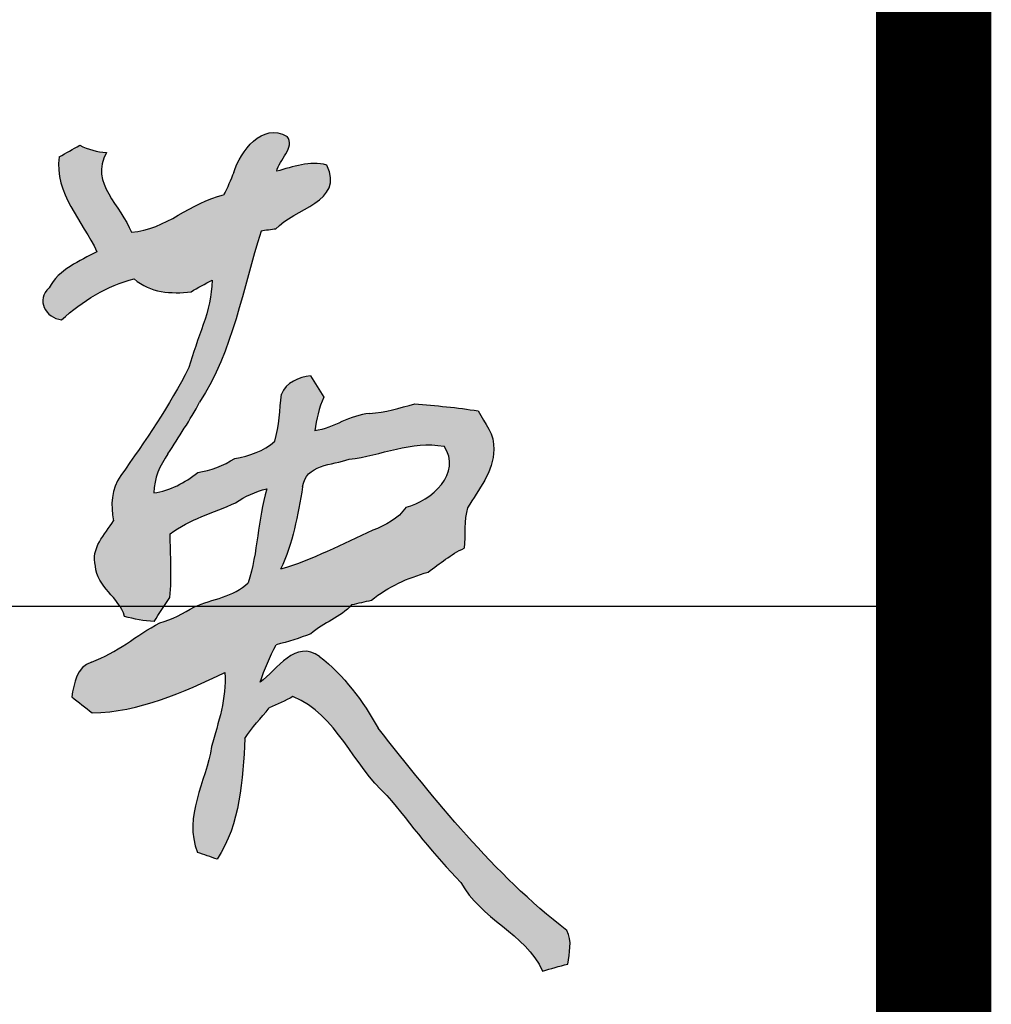
# Model space of a CAD drawing. Extents: x 416538 to 4697912, y 2156765 to 10063428.
# Drawn here: x 4255695 to 4256537, y 2278404 to 2279258 of the extents above; entities that cross this region are included whole.
import ezdxf

# ---------------------------------------------------------------- set-up
doc = ezdxf.new("R2010")
doc.units = 0
doc.header["$MEASUREMENT"] = 0
doc.layers.get('0').update_dxf_attribs({"linetype": 'CONTINUOUS'})
doc.layers.add('0图框', color=154, linetype='CONTINUOUS')
doc.layers.add('InsertBoxLayer', color=7, linetype='CONTINUOUS')

# ---------------------------------------------------------------- blocks, each defined once
blk = doc.blocks.new('A3E图框', base_point=(99094.51, 31486.34))
at = {"layer": '0图框'}
blk.add_line((133794.51, 19586.34), (140594.51, 19586.34), dxfattribs=at)
at = {"layer": '0图框', "const_width": 100}
blk.add_lwpolyline([(101594.51, 2286.34), (140594.51, 2286.34), (140594.51, 30986.34), (101594.51, 30986.34)], close=True, dxfattribs=at)
blk = doc.blocks.new('赵')
at = {"linetype": 'Continuous'}
h = blk.add_hatch(color=256, dxfattribs=at)
h.dxf.hatch_style = 1
edge = h.paths.add_edge_path()
edge.add_spline(control_points=[(24348.16, -186851.78), (24326.88, -186856.25), (24310.77, -186874.39), (24288.35, -186875.99)], knot_values=[0, 0, 0, 0, 1, 1, 1, 1], degree=3, periodic=0)
edge.add_spline(control_points=[(24288.35, -186875.99), (24282.01, -186858.63), (24260.83, -186844.29), (24272.21, -186824.25)], knot_values=[0, 0, 0, 0, 1, 1, 1, 1], degree=3, periodic=0)
edge.add_spline(control_points=[(24272.21, -186824.25), (24266.1, -186823.87), (24260.33, -186822.31), (24254.91, -186819.57)], knot_values=[0, 0, 0, 0, 1, 1, 1, 1], degree=3, periodic=0)
edge.add_spline(control_points=[(24254.91, -186819.57), (24250.43, -186822.04), (24245.98, -186824.52), (24241.53, -186827.01)], knot_values=[0, 0, 0, 0, 1, 1, 1, 1], degree=3, periodic=0)
edge.add_spline(control_points=[(24241.53, -186827.01), (24238.37, -186850.94), (24256.62, -186868.66), (24266.04, -186888.56)], knot_values=[0, 0, 0, 0, 1, 1, 1, 1], degree=3, periodic=0)
edge.add_spline(control_points=[(24266.04, -186888.56), (24254.61, -186894.78), (24241.36, -186899.81), (24234.98, -186912.06)], knot_values=[0, 0, 0, 0, 1, 1, 1, 1], degree=3, periodic=0)
edge.add_spline(control_points=[(24234.98, -186912.06), (24226.14, -186919.54), (24232.88, -186931.68), (24243.09, -186932.72)], knot_values=[0, 0, 0, 0, 1, 1, 1, 1], degree=3, periodic=0)
edge.add_spline(control_points=[(24243.09, -186932.72), (24256.57, -186920.65), (24272.4, -186910.33), (24290.23, -186906.24)], knot_values=[0, 0, 0, 0, 1, 1, 1, 1], degree=3, periodic=0)
edge.add_spline(control_points=[(24290.23, -186906.24), (24300.44, -186915.37), (24314.1, -186915.96), (24327.06, -186914.63)], knot_values=[0, 0, 0, 0, 1, 1, 1, 1], degree=3, periodic=0)
edge.add_spline(control_points=[(24327.06, -186914.63), (24331.44, -186911.86), (24335.97, -186909.34), (24340.65, -186907.08)], knot_values=[0, 0, 0, 0, 1, 1, 1, 1], degree=3, periodic=0)
edge.add_spline(control_points=[(24340.65, -186907.08), (24340.54, -186927.08), (24330.6, -186944.81), (24325.69, -186963.75)], knot_values=[0, 0, 0, 0, 1, 1, 1, 1], degree=3, periodic=0)
edge.add_spline(control_points=[(24325.69, -186963.75), (24313.18, -186988.36), (24297.31, -187011.18), (24281.48, -187033.78)], knot_values=[0, 0, 0, 0, 1, 1, 1, 1], degree=3, periodic=0)
edge.add_spline(control_points=[(24281.48, -187033.78), (24275.05, -187042.38), (24274.94, -187052.99), (24276.74, -187063.1)], knot_values=[0, 0, 0, 0, 1, 1, 1, 1], degree=3, periodic=0)
edge.add_spline(control_points=[(24276.74, -187063.1), (24271.14, -187071.98), (24261.89, -187080.82), (24265.01, -187092.43)], knot_values=[0, 0, 0, 0, 1, 1, 1, 1], degree=3, periodic=0)
edge.add_spline(control_points=[(24265.01, -187092.43), (24266.07, -187106.14), (24280.44, -187112.5), (24283.9, -187125.16)], knot_values=[0, 0, 0, 0, 1, 1, 1, 1], degree=3, periodic=0)
edge.add_spline(control_points=[(24283.9, -187125.16), (24290.18, -187126.78), (24296.57, -187128), (24303.07, -187128.47)], knot_values=[0, 0, 0, 0, 1, 1, 1, 1], degree=3, periodic=0)
edge.add_spline(control_points=[(24303.07, -187128.47), (24306.39, -187123.21), (24309.76, -187117.97), (24313.3, -187112.84)], knot_values=[0, 0, 0, 0, 1, 1, 1, 1], degree=3, periodic=0)
edge.add_spline(control_points=[(24313.3, -187112.84), (24314.58, -187099.08), (24313.72, -187085.27), (24313.47, -187071.5)], knot_values=[0, 0, 0, 0, 1, 1, 1, 1], degree=3, periodic=0)
edge.add_spline(control_points=[(24313.47, -187071.5), (24325.95, -187062.11), (24341.68, -187057.76), (24355.9, -187051.4)], knot_values=[0, 0, 0, 0, 1, 1, 1, 1], degree=3, periodic=0)
edge.add_spline(control_points=[(24355.9, -187051.4), (24362.03, -187047.18), (24368.83, -187044.09), (24376.09, -187042.38)], knot_values=[0, 0, 0, 0, 1, 1, 1, 1], degree=3, periodic=0)
edge.add_spline(control_points=[(24376.09, -187042.38), (24370.24, -187062.3), (24370.43, -187083.57), (24364.11, -187103.23)], knot_values=[0, 0, 0, 0, 1, 1, 1, 1], degree=3, periodic=0)
edge.add_spline(control_points=[(24364.11, -187103.23), (24354.69, -187112.4), (24340.82, -187113.81), (24329.19, -187118.87)], knot_values=[0, 0, 0, 0, 1, 1, 1, 1], degree=3, periodic=0)
edge.add_spline(control_points=[(24329.19, -187118.87), (24321.99, -187122.95), (24314.82, -187127.26), (24306.7, -187129.21)], knot_values=[0, 0, 0, 0, 1, 1, 1, 1], degree=3, periodic=0)
edge.add_spline(control_points=[(24306.7, -187129.21), (24291.74, -187137.37), (24278.69, -187148.72), (24262.56, -187154.68)], knot_values=[0, 0, 0, 0, 1, 1, 1, 1], degree=3, periodic=0)
edge.add_spline(control_points=[(24262.56, -187154.68), (24252.72, -187157.82), (24251.27, -187168.57), (24249.64, -187177.25)], knot_values=[0, 0, 0, 0, 1, 1, 1, 1], degree=3, periodic=0)
edge.add_spline(control_points=[(24249.64, -187177.25), (24254.05, -187180.7), (24258.49, -187184.12), (24262.93, -187187.55)], knot_values=[0, 0, 0, 0, 1, 1, 1, 1], degree=3, periodic=0)
edge.add_spline(control_points=[(24262.93, -187187.55), (24293.41, -187187.21), (24321.92, -187174.27), (24349.02, -187161.5)], knot_values=[0, 0, 0, 0, 1, 1, 1, 1], degree=3, periodic=0)
edge.add_spline(control_points=[(24349.02, -187161.5), (24350.09, -187178.11), (24344.68, -187193.76), (24340.34, -187209.49)], knot_values=[0, 0, 0, 0, 1, 1, 1, 1], degree=3, periodic=0)
edge.add_spline(control_points=[(24340.34, -187209.49), (24336.82, -187232.34), (24321.72, -187254.68), (24331.23, -187278.18)], knot_values=[0, 0, 0, 0, 1, 1, 1, 1], degree=3, periodic=0)
edge.add_spline(control_points=[(24331.23, -187278.18), (24335.46, -187279.59), (24339.7, -187281.05), (24343.93, -187282.55)], knot_values=[0, 0, 0, 0, 1, 1, 1, 1], degree=3, periodic=0)
edge.add_spline(control_points=[(24343.93, -187282.55), (24359.09, -187259.31), (24360.48, -187231.06), (24361.95, -187204.23)], knot_values=[0, 0, 0, 0, 1, 1, 1, 1], degree=3, periodic=0)
edge.add_spline(control_points=[(24361.95, -187204.23), (24366.2, -187196.94), (24372.53, -187191.08), (24377.71, -187184.43)], knot_values=[0, 0, 0, 0, 1, 1, 1, 1], degree=3, periodic=0)
edge.add_spline(control_points=[(24377.71, -187184.43), (24382.92, -187182.17), (24388.05, -187179.69), (24393.13, -187177.09)], knot_values=[0, 0, 0, 0, 1, 1, 1, 1], degree=3, periodic=0)
edge.add_spline(control_points=[(24393.13, -187177.09), (24421.96, -187189.01), (24431.93, -187221.58), (24454.05, -187241.17)], knot_values=[0, 0, 0, 0, 1, 1, 1, 1], degree=3, periodic=0)
edge.add_spline(control_points=[(24454.05, -187241.17), (24469.89, -187260.06), (24484.48, -187280.24), (24502.04, -187297.56)], knot_values=[0, 0, 0, 0, 1, 1, 1, 1], degree=3, periodic=0)
edge.add_spline(control_points=[(24502.04, -187297.56), (24514.48, -187321.28), (24543.75, -187330.45), (24554.95, -187355.06)], knot_values=[0, 0, 0, 0, 1, 1, 1, 1], degree=3, periodic=0)
edge.add_spline(control_points=[(24554.95, -187355.06), (24560.37, -187353.49), (24565.79, -187351.94), (24571.3, -187350.61)], knot_values=[0, 0, 0, 0, 1, 1, 1, 1], degree=3, periodic=0)
edge.add_spline(control_points=[(24571.3, -187350.61), (24572.21, -187343.32), (24574.38, -187335.59), (24570.7, -187328.67)], knot_values=[0, 0, 0, 0, 1, 1, 1, 1], degree=3, periodic=0)
edge.add_spline(control_points=[(24570.7, -187328.67), (24522.95, -187292.03), (24485.53, -187244.35), (24448.27, -187197.59)], knot_values=[0, 0, 0, 0, 1, 1, 1, 1], degree=3, periodic=0)
edge.add_spline(control_points=[(24448.27, -187197.59), (24438.61, -187180.02), (24426.14, -187163.21), (24410.25, -187150.97)], knot_values=[0, 0, 0, 0, 1, 1, 1, 1], degree=3, periodic=0)
edge.add_spline(control_points=[(24410.25, -187150.97), (24395.13, -187139.9), (24382.56, -187159.46), (24371.83, -187167.81)], knot_values=[0, 0, 0, 0, 1, 1, 1, 1], degree=3, periodic=0)
edge.add_spline(control_points=[(24371.83, -187167.81), (24374.71, -187159.43), (24377.9, -187151.15), (24382.28, -187143.42)], knot_values=[0, 0, 0, 0, 1, 1, 1, 1], degree=3, periodic=0)
edge.add_spline(control_points=[(24382.28, -187143.42), (24389.9, -187141.57), (24397.36, -187139.12), (24404.69, -187136.31)], knot_values=[0, 0, 0, 0, 1, 1, 1, 1], degree=3, periodic=0)
edge.add_spline(control_points=[(24404.69, -187136.31), (24412.93, -187129.04), (24423.95, -187125.79), (24431.32, -187117.38)], knot_values=[0, 0, 0, 0, 1, 1, 1, 1], degree=3, periodic=0)
edge.add_spline(control_points=[(24431.32, -187117.38), (24435.54, -187116.44), (24439.78, -187115.49), (24444.04, -187114.53)], knot_values=[0, 0, 0, 0, 1, 1, 1, 1], degree=3, periodic=0)
edge.add_spline(control_points=[(24444.04, -187114.53), (24454.77, -187105.79), (24467.56, -187100.17), (24480.75, -187096.28)], knot_values=[0, 0, 0, 0, 1, 1, 1, 1], degree=3, periodic=0)
edge.add_spline(control_points=[(24480.75, -187096.28), (24488.35, -187090.86), (24495.54, -187084.75), (24504.12, -187080.87)], knot_values=[0, 0, 0, 0, 1, 1, 1, 1], degree=3, periodic=0)
edge.add_spline(control_points=[(24504.12, -187080.87), (24505.06, -187072.15), (24503.71, -187062.96), (24506.36, -187054.56)], knot_values=[0, 0, 0, 0, 1, 1, 1, 1], degree=3, periodic=0)
edge.add_spline(control_points=[(24506.36, -187054.56), (24513.36, -187042.75), (24523.32, -187031.24), (24523.28, -187016.75)], knot_values=[0, 0, 0, 0, 1, 1, 1, 1], degree=3, periodic=0)
edge.add_spline(control_points=[(24523.28, -187016.75), (24524.04, -187007.26), (24517.34, -186999.73), (24513.21, -186991.85)], knot_values=[0, 0, 0, 0, 1, 1, 1, 1], degree=3, periodic=0)
edge.add_spline(control_points=[(24513.21, -186991.85), (24499.59, -186989.4), (24485.76, -186988.56), (24472.02, -186987.16)], knot_values=[0, 0, 0, 0, 1, 1, 1, 1], degree=3, periodic=0)
edge.add_spline(control_points=[(24472.02, -186987.16), (24462.44, -186989.96), (24452.79, -186992.71), (24442.78, -186993.54)], knot_values=[0, 0, 0, 0, 1, 1, 1, 1], degree=3, periodic=0)
edge.add_spline(control_points=[(24442.78, -186993.54), (24430.01, -186994.24), (24419.72, -187002.98), (24407.23, -187004.75)], knot_values=[0, 0, 0, 0, 1, 1, 1, 1], degree=3, periodic=0)
edge.add_spline(control_points=[(24407.23, -187004.75), (24408.37, -186997.27), (24409.92, -186989.82), (24413.08, -186982.91)], knot_values=[0, 0, 0, 0, 1, 1, 1, 1], degree=3, periodic=0)
edge.add_spline(control_points=[(24413.08, -186982.91), (24410.18, -186978.32), (24407.33, -186973.72), (24404.51, -186969.1)], knot_values=[0, 0, 0, 0, 1, 1, 1, 1], degree=3, periodic=0)
edge.add_spline(control_points=[(24404.51, -186969.1), (24396.84, -186969.68), (24388.74, -186973.6), (24385.61, -186980.92)], knot_values=[0, 0, 0, 0, 1, 1, 1, 1], degree=3, periodic=0)
edge.add_spline(control_points=[(24385.61, -186980.92), (24384.57, -186991.15), (24384.15, -187001.49), (24381.37, -187011.45)], knot_values=[0, 0, 0, 0, 1, 1, 1, 1], degree=3, periodic=0)
edge.add_spline(control_points=[(24381.37, -187011.45), (24373.97, -187017.83), (24364.94, -187021.17), (24355.4, -187022.63)], knot_values=[0, 0, 0, 0, 1, 1, 1, 1], degree=3, periodic=0)
edge.add_spline(control_points=[(24355.4, -187022.63), (24348.03, -187027.24), (24339.89, -187030.35), (24331.34, -187031.84)], knot_values=[0, 0, 0, 0, 1, 1, 1, 1], degree=3, periodic=0)
edge.add_spline(control_points=[(24331.34, -187031.84), (24322.99, -187038.3), (24313.58, -187043.58), (24302.95, -187044.93)], knot_values=[0, 0, 0, 0, 1, 1, 1, 1], degree=3, periodic=0)
edge.add_spline(control_points=[(24302.95, -187044.93), (24302.99, -187035.56), (24306.83, -187027.17), (24312.08, -187019.62)], knot_values=[0, 0, 0, 0, 1, 1, 1, 1], degree=3, periodic=0)
edge.add_spline(control_points=[(24312.08, -187019.62), (24318.98, -187008.49), (24326.6, -186997.82), (24332.56, -186986.11)], knot_values=[0, 0, 0, 0, 1, 1, 1, 1], degree=3, periodic=0)
edge.add_spline(control_points=[(24332.56, -186986.11), (24354.4, -186952.69), (24360.4, -186912.45), (24372.59, -186875.14)], knot_values=[0, 0, 0, 0, 1, 1, 1, 1], degree=3, periodic=0)
edge.add_spline(control_points=[(24372.59, -186875.14), (24374.9, -186874.82), (24379.52, -186874.18), (24381.83, -186873.86)], knot_values=[0, 0, 0, 0, 1, 1, 1, 1], degree=3, periodic=0)
edge.add_spline(control_points=[(24381.83, -186873.86), (24393.7, -186860.61), (24426.77, -186856.44), (24415.08, -186832.37)], knot_values=[0, 0, 0, 0, 1, 1, 1, 1], degree=3, periodic=0)
edge.add_spline(control_points=[(24415.08, -186832.37), (24403.93, -186829.36), (24393.21, -186833.47), (24382.56, -186836.39)], knot_values=[0, 0, 0, 0, 1, 1, 1, 1], degree=3, periodic=0)
edge.add_spline(control_points=[(24382.56, -186836.39), (24383.94, -186829.05), (24394.82, -186820.94), (24389.39, -186813.8)], knot_values=[0, 0, 0, 0, 1, 1, 1, 1], degree=3, periodic=0)
edge.add_spline(control_points=[(24389.39, -186813.8), (24372.93, -186804.4), (24359.31, -186823.39), (24354.67, -186837.13)], knot_values=[0, 0, 0, 0, 1, 1, 1, 1], degree=3, periodic=0)
edge.add_spline(control_points=[(24354.67, -186837.13), (24352.77, -186842.14), (24350.62, -186847.04), (24348.16, -186851.78)], knot_values=[0, 0, 0, 0, 1, 1, 1, 1], degree=3, periodic=0)
edge = h.paths.add_edge_path(flags=16)
edge.add_spline(control_points=[(24399.38, -187041.13), (24401.07, -187026.53), (24418.69, -187026.87), (24429.54, -187023.18)], knot_values=[0, 0, 0, 0, 1, 1, 1, 1], degree=3, periodic=0)
edge.add_spline(control_points=[(24429.54, -187023.18), (24450.12, -187020.83), (24470.08, -187010.73), (24491.06, -187014.72)], knot_values=[0, 0, 0, 0, 1, 1, 1, 1], degree=3, periodic=0)
edge.add_spline(control_points=[(24491.06, -187014.72), (24503, -187031.89), (24482.75, -187050.38), (24466.5, -187054.21)], knot_values=[0, 0, 0, 0, 1, 1, 1, 1], degree=3, periodic=0)
edge.add_spline(control_points=[(24466.5, -187054.21), (24461.26, -187061.83), (24453.23, -187066.01), (24444.83, -187069.23)], knot_values=[0, 0, 0, 0, 1, 1, 1, 1], degree=3, periodic=0)
edge.add_spline(control_points=[(24444.83, -187069.23), (24425.18, -187078.26), (24405.89, -187088.29), (24385.09, -187094.54)], knot_values=[0, 0, 0, 0, 1, 1, 1, 1], degree=3, periodic=0)
edge.add_spline(control_points=[(24385.09, -187094.54), (24393.14, -187077.7), (24396.12, -187059.32), (24399.38, -187041.13)], knot_values=[0, 0, 0, 0, 1, 1, 1, 1], degree=3, periodic=0)
for points in [[(24354.67, -186837.13), (24359.31, -186823.39), (24372.93, -186804.4), (24389.39, -186813.8)], [(24382.56, -186836.39), (24383.94, -186829.05), (24394.82, -186820.94), (24389.39, -186813.8)], [(24241.53, -186827.01), (24245.98, -186824.52), (24250.43, -186822.04), (24254.91, -186819.57)], [(24254.91, -186819.57), (24260.33, -186822.31), (24266.1, -186823.87), (24272.21, -186824.25)], [(24241.53, -186827.01), (24238.37, -186850.94), (24256.62, -186868.66), (24266.04, -186888.56)], [(24272.21, -186824.25), (24260.83, -186844.29), (24282.01, -186858.63), (24288.35, -186875.99)], [(24381.83, -186873.86), (24393.7, -186860.61), (24426.77, -186856.44), (24415.08, -186832.37)], [(24415.08, -186832.37), (24403.93, -186829.36), (24393.21, -186833.47), (24382.56, -186836.39)], [(24354.67, -186837.13), (24352.77, -186842.14), (24350.62, -186847.04), (24348.16, -186851.78)], [(24288.35, -186875.99), (24310.77, -186874.39), (24326.88, -186856.25), (24348.16, -186851.78)], [(24372.59, -186875.14), (24360.4, -186912.45), (24354.4, -186952.69), (24332.56, -186986.11)], [(24381.83, -186873.86), (24379.52, -186874.18), (24374.9, -186874.82), (24372.59, -186875.14)], [(24266.04, -186888.56), (24254.61, -186894.78), (24241.36, -186899.81), (24234.98, -186912.06)], [(24243.09, -186932.72), (24256.57, -186920.65), (24272.4, -186910.33), (24290.23, -186906.24)], [(24290.23, -186906.24), (24300.44, -186915.37), (24314.1, -186915.96), (24327.06, -186914.63)], [(24340.65, -186907.08), (24340.54, -186927.08), (24330.6, -186944.81), (24325.69, -186963.75)], [(24327.06, -186914.63), (24331.44, -186911.86), (24335.97, -186909.34), (24340.65, -186907.08)], [(24234.98, -186912.06), (24226.14, -186919.54), (24232.88, -186931.68), (24243.09, -186932.72)], [(24325.69, -186963.75), (24313.18, -186988.36), (24297.31, -187011.18), (24281.48, -187033.78)], [(24404.51, -186969.1), (24396.84, -186969.68), (24388.74, -186973.6), (24385.61, -186980.92)], [(24404.51, -186969.1), (24407.33, -186973.72), (24410.18, -186978.32), (24413.08, -186982.91)], [(24381.37, -187011.45), (24384.15, -187001.49), (24384.57, -186991.15), (24385.61, -186980.92)], [(24312.08, -187019.62), (24318.98, -187008.49), (24326.6, -186997.82), (24332.56, -186986.11)], [(24413.08, -186982.91), (24409.92, -186989.82), (24408.37, -186997.27), (24407.23, -187004.75)], [(24442.78, -186993.54), (24452.79, -186992.71), (24462.44, -186989.96), (24472.02, -186987.16)], [(24472.02, -186987.16), (24485.76, -186988.56), (24499.59, -186989.4), (24513.21, -186991.85)], [(24442.78, -186993.54), (24430.01, -186994.24), (24419.72, -187002.98), (24407.23, -187004.75)], [(24513.21, -186991.85), (24517.34, -186999.73), (24524.04, -187007.26), (24523.28, -187016.75)], [(24355.4, -187022.63), (24364.94, -187021.17), (24373.97, -187017.83), (24381.37, -187011.45)], [(24429.54, -187023.18), (24450.12, -187020.83), (24470.08, -187010.73), (24491.06, -187014.72)], [(24466.5, -187054.21), (24482.75, -187050.38), (24503, -187031.89), (24491.06, -187014.72)], [(24523.28, -187016.75), (24523.32, -187031.24), (24513.36, -187042.75), (24506.36, -187054.56)], [(24312.08, -187019.62), (24306.83, -187027.17), (24302.99, -187035.56), (24302.95, -187044.93)], [(24331.34, -187031.84), (24339.89, -187030.35), (24348.03, -187027.24), (24355.4, -187022.63)], [(24399.38, -187041.13), (24401.07, -187026.53), (24418.69, -187026.87), (24429.54, -187023.18)], [(24302.95, -187044.93), (24313.58, -187043.58), (24322.99, -187038.3), (24331.34, -187031.84)], [(24281.48, -187033.78), (24275.05, -187042.38), (24274.94, -187052.99), (24276.74, -187063.1)], [(24355.9, -187051.4), (24362.03, -187047.18), (24368.83, -187044.09), (24376.09, -187042.38)], [(24376.09, -187042.38), (24370.24, -187062.3), (24370.43, -187083.57), (24364.11, -187103.23)], [(24399.38, -187041.13), (24396.12, -187059.32), (24393.14, -187077.7), (24385.09, -187094.54)], [(24313.47, -187071.5), (24325.95, -187062.11), (24341.68, -187057.76), (24355.9, -187051.4)], [(24466.5, -187054.21), (24461.26, -187061.83), (24453.23, -187066.01), (24444.83, -187069.23)], [(24506.36, -187054.56), (24503.71, -187062.96), (24505.06, -187072.15), (24504.12, -187080.87)], [(24265.01, -187092.43), (24261.89, -187080.82), (24271.14, -187071.98), (24276.74, -187063.1)], [(24444.83, -187069.23), (24425.18, -187078.26), (24405.89, -187088.29), (24385.09, -187094.54)], [(24313.3, -187112.84), (24314.58, -187099.08), (24313.72, -187085.27), (24313.47, -187071.5)], [(24480.75, -187096.28), (24488.35, -187090.86), (24495.54, -187084.75), (24504.12, -187080.87)], [(24283.9, -187125.16), (24280.44, -187112.5), (24266.07, -187106.14), (24265.01, -187092.43)], [(24444.04, -187114.53), (24454.77, -187105.79), (24467.56, -187100.17), (24480.75, -187096.28)], [(24329.19, -187118.87), (24340.82, -187113.81), (24354.69, -187112.4), (24364.11, -187103.23)], [(24303.07, -187128.47), (24306.39, -187123.21), (24309.76, -187117.97), (24313.3, -187112.84)], [(24431.32, -187117.38), (24435.54, -187116.44), (24439.78, -187115.49), (24444.04, -187114.53)], [(24306.7, -187129.21), (24314.82, -187127.26), (24321.99, -187122.95), (24329.19, -187118.87)], [(24431.32, -187117.38), (24423.95, -187125.79), (24412.93, -187129.04), (24404.69, -187136.31)], [(24303.07, -187128.47), (24296.57, -187128), (24290.18, -187126.78), (24283.9, -187125.16)], [(24262.56, -187154.68), (24278.69, -187148.72), (24291.74, -187137.37), (24306.7, -187129.21)], [(24410.25, -187150.97), (24395.13, -187139.9), (24382.56, -187159.46), (24371.83, -187167.81)], [(24404.69, -187136.31), (24397.36, -187139.12), (24389.9, -187141.57), (24382.28, -187143.42)], [(24371.83, -187167.81), (24374.71, -187159.43), (24377.9, -187151.15), (24382.28, -187143.42)], [(24410.25, -187150.97), (24426.14, -187163.21), (24438.61, -187180.02), (24448.27, -187197.59)], [(24262.56, -187154.68), (24252.72, -187157.82), (24251.27, -187168.57), (24249.64, -187177.25)], [(24262.93, -187187.55), (24293.41, -187187.21), (24321.92, -187174.27), (24349.02, -187161.5)], [(24349.02, -187161.5), (24350.09, -187178.11), (24344.68, -187193.76), (24340.34, -187209.49)], [(24249.64, -187177.25), (24254.05, -187180.7), (24258.49, -187184.12), (24262.93, -187187.55)], [(24393.13, -187177.09), (24388.05, -187179.69), (24382.92, -187182.17), (24377.71, -187184.43)], [(24454.05, -187241.17), (24431.93, -187221.58), (24421.96, -187189.01), (24393.13, -187177.09)], [(24361.95, -187204.23), (24366.2, -187196.94), (24372.53, -187191.08), (24377.71, -187184.43)], [(24570.7, -187328.67), (24522.95, -187292.03), (24485.53, -187244.35), (24448.27, -187197.59)], [(24361.95, -187204.23), (24360.48, -187231.06), (24359.09, -187259.31), (24343.93, -187282.55)], [(24340.34, -187209.49), (24336.82, -187232.34), (24321.72, -187254.68), (24331.23, -187278.18)], [(24454.05, -187241.17), (24469.89, -187260.06), (24484.48, -187280.24), (24502.04, -187297.56)], [(24343.93, -187282.55), (24339.7, -187281.05), (24335.46, -187279.59), (24331.23, -187278.18)], [(24502.04, -187297.56), (24514.48, -187321.28), (24543.75, -187330.45), (24554.95, -187355.06)], [(24571.3, -187350.61), (24572.21, -187343.32), (24574.38, -187335.59), (24570.7, -187328.67)], [(24554.95, -187355.06), (24560.37, -187353.49), (24565.79, -187351.94), (24571.3, -187350.61)]]:
    blk.add_open_spline(points, degree=3, dxfattribs=at)

msp = doc.modelspace()

# ---------------------------------------------------------------- block references
for xscale, yscale, zscale in [(1.337142857101508, 1.337142857101508, 1.337142857101508), (1.337142857092407, 1.337142857092407, 1.337142857092407)]:
    msp.add_blockref('赵', (4223314.73, 2528953.36), dxfattribs=dict(xscale=xscale, yscale=yscale, zscale=zscale))
at = {"layer": 'InsertBoxLayer'}
msp.add_blockref('A3E图框', (4214987.25, 2290649.42), dxfattribs=at)

doc.saveas('drawing.dxf')
